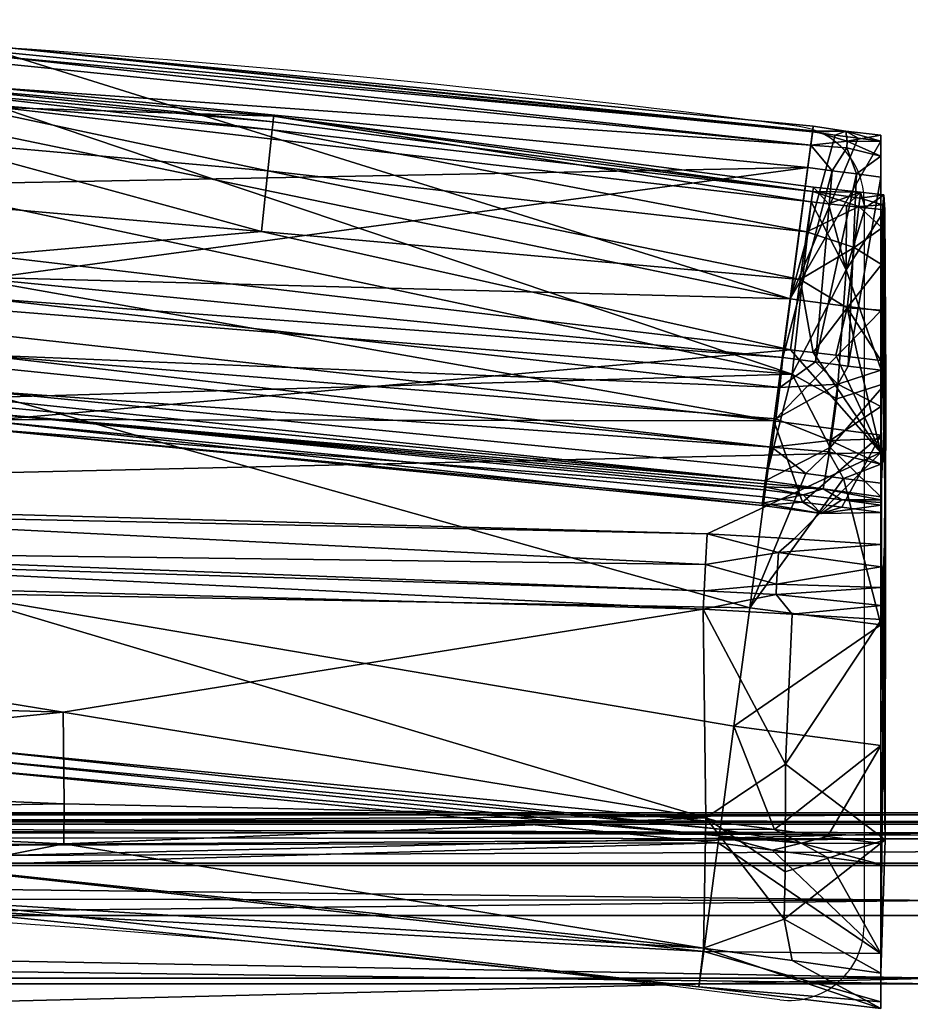
# Model space of a CAD drawing. Extents: x 0 to 66.9, y -29.1 to 0.
# Drawn here: x 17.3 to 22.6, y -9.5 to -3.6 of the extents above; entities that cross this region are included whole.
import ezdxf

# ---------------------------------------------------------------- set-up
doc = ezdxf.new("R2010")
doc.units = 0
doc.header["$LTSCALE"] = 2
doc.header["$MEASUREMENT"] = 0
for name, color, linetype in [('AFUCH-3-ARPT', 4, 'Continuous'), ('AFUCH-3-BKFB', 5, 'Continuous'), ('AFUCH-3-STFB', 5, 'Continuous'), ('AFUCH-P', 2, 'Continuous')]:
    doc.layers.add(name, color=color, linetype=linetype)

msp = doc.modelspace()

# ---------------------------------------------------------------- linework, layer by layer
at = {"layer": 'AFUCH-P'}
for p, q in [((22.3449, -4.6687), (22.3449, -8.8804)), ((22.3449, -8.8804), (22.3449, -9.0412))]:
    msp.add_line(p, q, dxfattribs=at)
at = {"layer": 'AFUCH-P', "linetype": 'Continuous', "lineweight": 0}
for p, q in [((22.4467, -6.3737), (22.4467, -8.5462)), ((19.9563, -8.3602), (19.9563, -8.3602)), ((22.4718, -8.3602), (22.7915, -8.3602)), ((20.4278, -8.4135), (20.4278, -8.4135)), ((22.4717, -8.4135), (23.1967, -8.4135))]:
    msp.add_line(p, q, dxfattribs=at)
at = {"layer": 'AFUCH-P'}
for centre, radius, start, end in [((11.7802, -82.4972), 78.9333, 82.760522, 86.56181), ((17.017, -41.2723), 37.3771, 82.41049, 82.76052), ((21.894, -4.6696), 0.4509, 0.11694, 82.41049), ((12.0926, -83.6544), 74.8044, 82.515611, 97.253194), ((21.8949, -9.0412), 0.45, 262.51561, 360)]:
    msp.add_arc(centre, radius, start, end, dxfattribs=at)

# ---------------------------------------------------------------- meshes
at = {"layer": 'AFUCH-3-ARPT'}
mesh = msp.add_polyface(dxfattribs=at)
corners = [(64.9986, -8.5385, 14.3922), (64.7821, -8.4135, 14.3897), (65.0321, -8.6635, 14.3948), (2.0946, -8.4135, 14.3897), (1.8446, -8.6635, 14.3948), (1.8781, -8.5385, 14.3922), (1.9696, -8.447, 14.3904), (64.9071, -8.447, 14.3904), (65.0321, -27.5971, 14.7789), (1.8446, -27.5971, 14.7789), (64.7821, -27.847, 14.7839), (2.0946, -27.847, 14.7839), (1.8781, -27.722, 14.7814), (1.9696, -27.8135, 14.7833), (64.9071, -27.8135, 14.7833), (64.9986, -27.722, 14.7814), (64.7821, -8.4287, 13.6398), (64.9071, -8.4622, 13.6405), (64.9986, -8.5537, 13.6424), (65.0321, -8.6787, 13.6449), (1.8446, -8.6787, 13.6449), (1.8446, -27.6123, 14.029), (65.0321, -27.6123, 14.029), (2.0946, -27.8622, 14.0341), (64.7821, -27.8622, 14.0341), (64.9986, -27.7373, 14.0316), (64.9071, -27.8287, 14.0334), (1.9696, -27.8287, 14.0334), (1.8781, -27.7373, 14.0316), (2.0946, -8.4287, 13.6398), (1.8781, -8.5537, 13.6424), (1.9696, -8.4622, 13.6405)]
mesh.append_faces([[corners[k] for k in face] for face in [(5, 3, 6, 6), (11, 12, 13, 13), (16, 7, 17, 17), (17, 0, 18, 18), (18, 2, 19, 19), (24, 25, 26, 26), (29, 30, 31, 31), (22, 2, 8, 8), (22, 15, 25, 25), (25, 14, 26, 26), (26, 10, 24, 24), (9, 28, 12, 12), (12, 27, 13, 13), (13, 23, 11, 11), (20, 9, 4, 4), (20, 5, 30, 30), (30, 6, 31, 31), (31, 3, 29, 29), (3, 16, 29, 29), (23, 10, 11, 11)]], dxfattribs={"vtx0": -1})
mesh.append_faces([[corners[k] for k in face] for face in [(0, 1, 2, 2), (4, 3, 5, 5), (2, 4, 8, 8), (10, 9, 11, 11), (20, 19, 21, 21), (23, 22, 24, 24), (16, 20, 29, 29)]], dxfattribs={"vtx0": -1, "vtx1": -1})
mesh.append_faces([[corners[k] for k in face] for face in [(2, 3, 4, 4), (8, 9, 10, 10), (16, 19, 20, 20), (21, 22, 23, 23)]], dxfattribs={"vtx0": -1, "vtx1": -1, "vtx3": -1})
mesh.append_faces([[corners[k] for k in face] for face in [(2, 1, 3, 3), (8, 4, 9, 9), (11, 9, 12, 12), (10, 15, 8, 8), (16, 18, 19, 19), (21, 19, 22, 22), (24, 22, 25, 25), (23, 28, 21, 21), (29, 20, 30, 30)]], dxfattribs={"vtx0": -1, "vtx3": -1})
mesh.append_faces([[corners[k] for k in face] for face in [(14, 15, 10, 10), (1, 7, 16, 16), (17, 18, 16, 16), (27, 28, 23, 23), (19, 2, 22, 22), (8, 15, 22, 22), (21, 28, 9, 9), (21, 9, 20, 20), (4, 5, 20, 20), (1, 16, 3, 3), (24, 10, 23, 23)]], dxfattribs={"vtx1": -1})
mesh.append_faces([[corners[k] for k in face] for face in [(0, 7, 1, 1), (17, 7, 0, 0), (18, 0, 2, 2), (25, 15, 14, 14), (26, 14, 10, 10), (12, 28, 27, 27), (13, 27, 23, 23), (30, 5, 6, 6), (31, 6, 3, 3)]], dxfattribs={"vtx3": -1})
at = {"layer": 'AFUCH-3-BKFB'}
mesh = msp.add_polyface(dxfattribs=at)
corners = [(17.1237, -3.8403, 31.9525), (12.1967, -3.8282, 32.1415), (17.1131, -3.989, 32.0833), (22.0251, -4.3351, 31.7939), (22.0055, -4.4699, 31.9088), (17.1264, -3.8003, 31.8913), (22.0364, -4.2481, 31.6389), (17.1293, -3.7428, 31.5779), (22.039, -4.2205, 31.4628), (22.0333, -4.2556, 31.2882), (17.127, -3.7733, 31.4633), (12.1967, -3.5786, 31.7557), (12.1967, -3.6565, 31.9789), (17.0754, -4.565, 32.4134), (17.0377, -5.1411, 32.7435), (21.8553, -5.6147, 32.5696), (12.1967, -4.9828, 32.8014), (16.8877, -4.2254, 30.2325), (12.1967, -3.6121, 31.5216), (21.8989, -5.2623, 28.3639), (16.9088, -5.1295, 27.2661), (21.8001, -5.9979, 25.3586), (16.925, -5.4584, 25.85), (17.0107, -5.5998, 32.7623), (21.8365, -5.7955, 32.6308), (17.0319, -5.2585, 32.7919), (17.071, -4.9996, 12.2562), (14.65, -4.5644, 12.3029), (16.6836, -4.6765, 12.3022), (18.7126, -4.8558, 12.3011), (16.71, -4.3087, 12.5115), (18.751, -4.4896, 12.5095), (16.7278, -4.0603, 12.8549), (18.7772, -4.2417, 12.8517), (16.7313, -4.0124, 12.9907), (18.7822, -4.1937, 12.9871), (16.7337, -3.9807, 13.3476), (18.7859, -4.161, 13.343), (17.1418, -4.1073, 13.6918), (22.0268, -4.6773, 13.6771), (14.6769, -3.868, 13.3509), (22.0392, -4.5886, 13.351), (22.0352, -4.6145, 13.0067), (22.0001, -4.8574, 12.5636), (21.9592, -5.1441, 12.3527), (21.9009, -5.5694, 12.2534), (14.6756, -3.899, 12.9933), (21.9109, -5.7154, 16.5313), (15.5036, -4.3526, 14.4583), (15.4635, -5.1963, 16.9431), (16.978, -5.8585, 19.502), (12.1995, -6.4229, 12.2491)]
mesh.append_faces([[corners[k] for k in face] for face in [(0, 1, 2, 2), (0, 2, 3, 3), (3, 2, 4, 4), (0, 3, 5, 5), (5, 6, 7, 7), (7, 6, 8, 8), (9, 10, 7, 7), (7, 11, 5, 5), (5, 12, 0, 0), (17, 18, 10, 10), (17, 10, 19, 19), (19, 10, 9, 9), (17, 19, 20, 20), (20, 19, 21, 21), (20, 21, 22, 22), (25, 24, 15, 15), (25, 15, 14, 14), (37, 36, 38, 38), (37, 38, 39, 39), (40, 38, 36, 36), (39, 41, 37, 37), (37, 41, 42, 42), (37, 42, 35, 35), (35, 42, 33, 33), (42, 43, 33, 33), (33, 43, 31, 31), (43, 44, 31, 31), (31, 44, 29, 29), (29, 45, 26, 26), (39, 38, 47, 47), (47, 38, 48, 48), (47, 48, 49, 49), (49, 50, 47, 47)]])
mesh.append_faces([[corners[k] for k in face] for face in [(4, 14, 15, 15), (26, 28, 29, 29), (29, 30, 31, 31), (31, 32, 33, 33), (33, 34, 35, 35), (35, 36, 37, 37), (44, 45, 29, 29), (34, 40, 36, 36), (32, 46, 34, 34)]], dxfattribs={"vtx0": -1})
mesh.append_faces([[corners[k] for k in face] for face in [(2, 16, 13, 13), (45, 51, 26, 26)]], dxfattribs={"vtx0": -1, "vtx1": -1})
mesh.append_faces([[corners[k] for k in face] for face in [(4, 13, 14, 14)]], dxfattribs={"vtx0": -1, "vtx3": -1})
mesh.append_faces([[corners[k] for k in face] for face in [(5, 3, 6, 6), (7, 8, 9, 9), (2, 13, 4, 4)]], dxfattribs={"vtx1": -1})
mesh.append_faces([[corners[k] for k in face] for face in [(16, 14, 13, 13), (23, 24, 25, 25), (26, 27, 28, 28), (29, 28, 30, 30), (31, 30, 32, 32), (33, 32, 34, 34), (35, 34, 36, 36)]], dxfattribs={"vtx3": -1})
mesh = msp.add_polyface(dxfattribs=at)
corners = [(22.0055, -4.4699, 31.9088), (22.1526, -4.4892, 31.9015), (22.0251, -4.3351, 31.7939), (22.2407, -4.3505, 31.7672), (22.2429, -4.3103, 31.7061), (22.4467, -4.4007, 31.7844), (22.4467, -4.313, 31.6466), (22.2997, -4.5086, 31.8941), (22.4467, -4.5279, 31.8866), (22.4467, -4.2742, 31.4699), (22.2349, -4.2513, 31.3932), (22.0364, -4.2481, 31.6389), (22.039, -4.2205, 31.4628), (22.0333, -4.2556, 31.2882), (22.1711, -4.2738, 31.2814), (22.3089, -4.2919, 31.2744), (22.4467, -4.31, 31.2674), (22.2496, -5.6665, 32.5499), (22.0524, -5.6406, 32.5598), (21.8553, -5.6147, 32.5696), (22.4467, -5.3343, 28.3358), (21.8989, -5.2623, 28.3639), (22.0268, -4.6773, 13.6771), (22.1308, -4.6893, 13.6766), (22.0392, -4.5886, 13.351), (22.3235, -4.6192, 13.3297), (22.0352, -4.6145, 13.0067), (22.3192, -4.6552, 12.9765), (22.3136, -4.7039, 12.8423), (22.4584, -4.6952, 12.9043), (22.454, -4.8335, 12.6527), (22.239, -4.7006, 13.6746), (22.3517, -4.7123, 13.6724), (22.4646, -4.6341, 13.3037), (22.4694, -4.7253, 13.6703), (22.2854, -4.952, 12.504), (22.4501, -5.0554, 12.4376), (22.2441, -5.316, 12.2982), (21.9592, -5.1441, 12.3527), (22.0001, -4.8574, 12.5636), (21.9109, -5.7154, 16.5313), (22.2371, -5.0869, 14.5611), (22.4733, -6.5857, 14.5655)]
mesh.append_faces([[corners[k] for k in face] for face in [(0, 1, 2, 2), (2, 1, 3, 3), (2, 3, 4, 4), (4, 3, 5, 5), (4, 5, 6, 6), (1, 7, 3, 3), (3, 7, 5, 5), (7, 8, 5, 5), (6, 9, 4, 4), (4, 9, 10, 10), (4, 10, 11, 11), (11, 10, 12, 12), (16, 10, 9, 9), (22, 23, 24, 24), (24, 23, 25, 25), (24, 25, 26, 26), (26, 25, 27, 27), (28, 29, 30, 30), (25, 32, 33, 33), (33, 32, 34, 34), (25, 33, 27, 27), (27, 33, 29, 29), (28, 30, 35, 35), (35, 30, 36, 36), (35, 36, 37, 37), (37, 38, 35, 35), (35, 38, 39, 39), (35, 39, 28, 28), (28, 39, 26, 26), (40, 41, 22, 22)]])
mesh.append_faces([[corners[k] for k in face] for face in [(15, 10, 16, 16), (11, 2, 4, 4), (19, 1, 0, 0), (28, 27, 29, 29), (25, 31, 32, 32), (32, 41, 34, 34)]], dxfattribs={"vtx0": -1})
mesh.append_faces([[corners[k] for k in face] for face in [(14, 10, 15, 15), (16, 8, 20, 20), (23, 41, 31, 31), (31, 41, 32, 32)]], dxfattribs={"vtx0": -1, "vtx1": -1})
mesh.append_faces([[corners[k] for k in face] for face in [(17, 8, 7, 7), (18, 7, 1, 1), (16, 6, 5, 5), (16, 5, 8, 8), (21, 14, 15, 15), (21, 15, 16, 16), (42, 30, 29, 29), (42, 29, 33, 33)]], dxfattribs={"vtx0": -1, "vtx3": -1})
mesh.append_faces([[corners[k] for k in face] for face in [(13, 10, 14, 14), (9, 6, 16, 16), (13, 14, 21, 21), (26, 27, 28, 28), (23, 31, 25, 25), (22, 41, 23, 23)]], dxfattribs={"vtx1": -1})
mesh.append_faces([[corners[k] for k in face] for face in [(12, 10, 13, 13), (16, 20, 21, 21)]], dxfattribs={"vtx3": -1})
mesh = msp.add_polyface(dxfattribs=at)
corners = [(21.767, -6.2844, 32.3949), (21.9936, -6.3142, 32.3837), (21.7886, -6.1567, 32.5364), (22.1297, -6.183, 32.5326), (22.1405, -6.1157, 32.5713), (22.4467, -5.6924, 32.5397), (22.4467, -4.5279, 31.8866), (22.2496, -5.6665, 32.5499), (22.2997, -4.5086, 31.8941), (22.0524, -5.6406, 32.5598), (22.1526, -4.4892, 31.9015), (21.8553, -5.6147, 32.5696), (22.4467, -5.3343, 28.3358), (22.4467, -5.9112, 32.6032), (22.4467, -6.1063, 32.5758), (22.4467, -6.3737, 32.3604), (22.4467, -6.2591, 32.4907), (22.4467, -7.2278, 30.8216), (22.4467, -6.0828, 25.3247), (21.8989, -5.2623, 28.3639), (21.8001, -5.9979, 25.3586), (21.9741, -6.4872, 22.2854), (21.7377, -6.4562, 22.2977), (22.2202, -6.3439, 32.3722), (22.1866, -5.7768, 32.6008), (21.8131, -5.9855, 32.6193), (21.8365, -5.7955, 32.6308), (22.0978, -6.4071, 19.4993), (22.4467, -6.456, 19.499), (22.1414, -6.157, 18.2446), (22.477, -5.7692, 16.5303), (22.1807, -5.8635, 16.9987), (22.2371, -5.0869, 14.5611), (21.9109, -5.7154, 16.5313), (22.2441, -5.316, 12.2982), (22.4501, -5.0554, 12.4376), (22.4476, -5.3296, 12.3015), (22.4467, -5.6337, 12.253), (22.3104, -5.6166, 12.2531), (22.1739, -5.6009, 12.2532), (22.0373, -5.5855, 12.2533), (21.9009, -5.5694, 12.2534), (21.9592, -5.1441, 12.3527), (22.4694, -4.7253, 13.6703), (21.7488, -6.3582, 19.4995), (22.4467, -6.1885, 12.2503), (22.447, -6.8775, 12.2653), (22.4733, -6.5857, 14.5655), (22.454, -4.8335, 12.6527), (22.4646, -4.6341, 13.3037)]
mesh.append_faces([[corners[k] for k in face] for face in [(0, 1, 2, 2), (2, 1, 3, 3), (2, 3, 4, 4), (4, 3, 16, 16), (4, 16, 14, 14), (1, 23, 3, 3), (3, 23, 16, 16), (14, 13, 4, 4), (4, 13, 24, 24), (4, 24, 25, 25), (25, 24, 26, 26), (26, 24, 9, 9), (26, 9, 11, 11), (13, 5, 24, 24), (25, 2, 4, 4), (29, 28, 30, 30), (29, 30, 31, 31), (31, 30, 32, 32), (31, 32, 33, 33), (34, 35, 36, 36), (40, 42, 34, 34), (43, 32, 30, 30), (31, 33, 29, 29), (29, 33, 44, 44)]])
mesh.append_faces([[corners[k] for k in face] for face in [(20, 12, 18, 18), (24, 7, 9, 9), (34, 39, 40, 40), (41, 42, 40, 40), (45, 38, 37, 37)]], dxfattribs={"vtx0": -1})
mesh.append_faces([[corners[k] for k in face] for face in [(7, 8, 9, 9), (9, 10, 11, 11), (12, 17, 18, 18), (40, 45, 41, 41), (35, 47, 36, 36)]], dxfattribs={"vtx0": -1, "vtx1": -1})
mesh.append_faces([[corners[k] for k in face] for face in [(12, 14, 15, 15)]], dxfattribs={"vtx0": -1, "vtx1": -1, "vtx3": -1})
mesh.append_faces([[corners[k] for k in face] for face in [(12, 6, 5, 5), (12, 5, 13, 13), (34, 38, 39, 39), (45, 39, 38, 38), (46, 45, 37, 37), (46, 37, 36, 36)]], dxfattribs={"vtx0": -1, "vtx3": -1})
mesh.append_faces([[corners[k] for k in face] for face in [(5, 6, 7, 7), (19, 12, 20, 20)]], dxfattribs={"vtx1": -1})
mesh.append_faces([[corners[k] for k in face] for face in [(13, 14, 12, 12), (20, 18, 21, 21), (37, 38, 34, 34), (40, 39, 45, 45), (35, 48, 47, 47)]], dxfattribs={"vtx1": -1, "vtx3": -1})
mesh.append_faces([[corners[k] for k in face] for face in [(14, 16, 15, 15), (21, 22, 20, 20), (24, 5, 7, 7), (27, 28, 29, 29), (34, 36, 37, 37), (49, 43, 47, 47), (47, 43, 30, 30)]], dxfattribs={"vtx3": -1})
mesh = msp.add_polyface(dxfattribs=at)
corners = [(22.4467, -5.3343, 28.3358), (22.4467, -6.3737, 32.3604), (22.4467, -7.2278, 30.8216), (22.4467, -6.0828, 25.3247), (22.4467, -8.671, 27.1925), (22.4467, -6.5493, 22.2598), (22.4467, -7.8914, 19.4919), (22.4467, -6.473, 19.606), (22.4467, -6.4893, 19.713), (22.4467, -6.5048, 19.8202), (22.4467, -6.456, 19.499), (22.0978, -6.4071, 19.4993), (22.2118, -6.474, 19.8332), (21.7488, -6.3582, 19.4995), (21.7464, -6.3771, 19.619), (21.7441, -6.3951, 19.7386), (21.9769, -6.4431, 19.8459), (21.7419, -6.4122, 19.8584), (22.2104, -6.5183, 22.2727), (22.0855, -6.5548, 21.0647), (21.7319, -6.4925, 20.6694), (21.7305, -6.5072, 21.4843), (21.7377, -6.4562, 22.2977), (21.9741, -6.4872, 22.2854), (22.2202, -6.3439, 32.3722), (22.4467, -6.2591, 32.4907), (21.6555, -7.1238, 30.8622), (21.9936, -6.3142, 32.3837), (21.767, -6.2844, 32.3949), (22.1414, -6.157, 18.2446), (21.9106, -7.1618, 12.5298), (21.3755, -7.1324, 12.5342), (21.8143, -7.0441, 12.3798), (21.3815, -7.0217, 12.3824), (21.8181, -6.9819, 12.331), (21.3901, -6.8629, 12.2822), (21.8301, -6.7902, 12.255), (21.4001, -6.6785, 12.2478), (21.9235, -6.7092, 12.2477), (22.4467, -6.7434, 12.2475), (22.447, -6.8775, 12.2653), (22.4478, -7.0021, 12.3179), (22.4491, -7.1104, 12.4043), (22.4467, -6.1885, 12.2503), (22.4476, -5.3296, 12.3015), (22.4733, -6.5857, 14.5655), (22.4508, -7.1938, 12.5228), (22.477, -5.7692, 16.5303), (22.4704, -7.335, 17.0014), (22.4602, -7.6287, 18.2426)]
mesh.append_faces([[corners[k] for k in face] for face in [(19, 5, 9, 9), (19, 16, 20, 20), (19, 20, 21, 21), (16, 17, 20, 20), (22, 23, 21, 21), (21, 23, 19, 19), (24, 1, 25, 25), (30, 31, 32, 32), (32, 31, 33, 33), (34, 33, 35, 35), (34, 35, 36, 36), (36, 35, 37, 37), (36, 39, 40, 40), (36, 40, 34, 34), (34, 40, 41, 41), (32, 41, 42, 42)]])
mesh.append_faces([[corners[k] for k in face] for face in [(8, 12, 9, 9), (16, 15, 17, 17), (18, 3, 5, 5), (26, 27, 28, 28), (40, 42, 41, 41)]], dxfattribs={"vtx0": -1})
mesh.append_faces([[corners[k] for k in face] for face in [(3, 4, 5, 5), (7, 12, 8, 8), (23, 3, 18, 18), (2, 24, 26, 26), (6, 49, 10, 10), (10, 49, 47, 47)]], dxfattribs={"vtx0": -1, "vtx1": -1})
mesh.append_faces([[corners[k] for k in face] for face in [(7, 11, 12, 12), (11, 15, 16, 16), (44, 45, 46, 46), (44, 46, 40, 40), (45, 47, 48, 48), (48, 47, 49, 49)]], dxfattribs={"vtx0": -1, "vtx1": -1, "vtx3": -1})
mesh.append_faces([[corners[k] for k in face] for face in [(0, 1, 2, 2), (6, 7, 8, 8), (6, 8, 9, 9), (11, 14, 15, 15), (43, 38, 37, 37), (40, 46, 42, 42)]], dxfattribs={"vtx0": -1, "vtx3": -1})
mesh.append_faces([[corners[k] for k in face] for face in [(10, 11, 7, 7), (13, 14, 11, 11), (23, 18, 19, 19), (1, 24, 2, 2), (39, 38, 43, 43), (39, 43, 40, 40)]], dxfattribs={"vtx1": -1})
mesh.append_faces([[corners[k] for k in face] for face in [(16, 12, 11, 11), (24, 27, 26, 26)]], dxfattribs={"vtx1": -1, "vtx3": -1})
mesh.append_faces([[corners[k] for k in face] for face in [(18, 5, 19, 19), (19, 9, 12, 12), (12, 16, 19, 19), (29, 13, 11, 11), (32, 33, 34, 34), (36, 37, 38, 38), (38, 39, 36, 36), (34, 41, 32, 32)]], dxfattribs={"vtx3": -1})
mesh = msp.add_polyface(dxfattribs=at)
corners = [(14.4435, -8.7802, 20.9611), (16.7914, -8.6915, 19.4879), (16.7433, -8.8915, 20.9154), (21.3778, -9.176, 19.4855), (21.3488, -9.4097, 22.0958), (16.6878, -8.9378, 23.0604), (21.3786, -9.1963, 24.7078), (16.6521, -8.6827, 25.1911), (21.4664, -8.5422, 27.2443), (16.6457, -8.5577, 25.7799), (16.8429, -8.0878, 27.4228), (14.3554, -8.8273, 23.1052), (14.277, -8.5725, 25.2351), (16.978, -5.8585, 19.502), (16.9792, -5.8987, 19.742), (21.7488, -6.3582, 19.4995), (16.9811, -5.9443, 20.0438), (21.7464, -6.3771, 19.619), (21.7441, -6.3951, 19.7386), (21.7419, -6.4122, 19.8584), (21.472, -8.4997, 27.3678), (16.8471, -8.0242, 27.608), (21.4775, -8.4588, 27.4918), (16.8511, -7.9643, 27.7945), (21.4827, -8.4195, 27.6163), (21.7377, -6.4562, 22.2977), (21.7305, -6.5072, 21.4843), (16.979, -5.9884, 22.4808), (17.0095, -6.043, 21.2668), (21.7319, -6.4925, 20.6694), (21.767, -6.2844, 32.3949), (16.9935, -5.8151, 32.5689), (21.6555, -7.1238, 30.8622), (16.8523, -7.0372, 30.2354), (21.5605, -7.8371, 29.2658), (16.925, -5.4584, 25.85), (21.8001, -5.9979, 25.3586), (17.0057, -5.6678, 32.7235), (21.7886, -6.1567, 32.5364), (17.0107, -5.5998, 32.7623), (21.8131, -5.9855, 32.6193), (21.8365, -5.7955, 32.6308), (21.9109, -5.7154, 16.5313), (21.4001, -6.6785, 12.2478), (21.3901, -6.8629, 12.2822), (15.0905, -6.546, 12.2586), (15.0865, -6.7831, 12.3773), (21.3815, -7.0217, 12.3824), (15.0857, -6.8264, 12.4213), (21.3755, -7.1324, 12.5342), (21.9009, -5.5694, 12.2534), (22.4467, -6.1885, 12.2503), (12.1995, -6.4229, 12.2491), (13.6453, -8.145, 17.0212), (17.518, -7.7544, 14.741), (17.5222, -8.3062, 17.0198), (13.6422, -8.3659, 18.251), (17.5205, -8.5477, 18.2496), (21.3916, -8.3896, 15.939), (12.2003, -6.889, 12.562)]
mesh.append_faces([[corners[k] for k in face] for face in [(0, 1, 2, 2), (2, 1, 3, 3), (2, 3, 4, 4), (2, 4, 5, 5), (5, 4, 6, 6), (5, 6, 7, 7), (7, 6, 8, 8), (7, 8, 9, 9), (9, 8, 10, 10), (13, 14, 15, 15), (25, 26, 27, 27), (27, 26, 28, 28), (26, 29, 28, 28), (28, 29, 19, 19), (28, 19, 16, 16), (30, 31, 32, 32), (32, 31, 33, 33), (32, 33, 34, 34), (34, 33, 24, 24), (24, 33, 23, 23), (37, 31, 38, 38), (38, 31, 30, 30), (37, 38, 39, 39), (39, 38, 40, 40), (39, 40, 41, 41), (42, 13, 15, 15), (43, 44, 45, 45), (45, 44, 46, 46), (44, 47, 46, 46), (46, 47, 48, 48), (47, 49, 48, 48), (53, 54, 55, 55), (56, 55, 57, 57), (56, 57, 1, 1), (1, 57, 3, 3), (3, 57, 58, 58), (58, 57, 55, 55), (58, 55, 54, 54), (54, 49, 58, 58)]])
mesh.append_faces([[corners[k] for k in face] for face in [(12, 5, 7, 7), (18, 16, 19, 19), (10, 20, 21, 21)]], dxfattribs={"vtx0": -1})
mesh.append_faces([[corners[k] for k in face] for face in [(15, 16, 17, 17), (17, 16, 18, 18), (21, 22, 23, 23)]], dxfattribs={"vtx0": -1, "vtx1": -1})
mesh.append_faces([[corners[k] for k in face] for face in [(50, 51, 52, 52)]], dxfattribs={"vtx0": -1, "vtx1": -1, "vtx3": -1})
mesh.append_faces([[corners[k] for k in face] for face in [(51, 43, 52, 52)]], dxfattribs={"vtx0": -1, "vtx3": -1})
mesh.append_faces([[corners[k] for k in face] for face in [(5, 11, 2, 2), (8, 20, 10, 10), (20, 22, 21, 21), (35, 36, 27, 27)]], dxfattribs={"vtx1": -1})
mesh.append_faces([[corners[k] for k in face] for face in [(15, 14, 16, 16), (22, 24, 23, 23), (36, 25, 27, 27), (59, 49, 54, 54)]], dxfattribs={"vtx3": -1})
mesh = msp.add_polyface(dxfattribs=at)
corners = [(12.1967, -5.6583, 32.6269), (7.4, -5.8151, 32.5689), (12.1967, -6.505, 31.096), (7.4302, -7.0444, 30.2327), (12.1967, -7.2246, 29.5014), (12.1967, -7.8517, 27.7295), (7.5463, -8.0242, 27.608), (12.1967, -7.893, 27.6056), (7.7195, -8.887, 20.9173), (12.1967, -8.5298, 19.4887), (12.1967, -8.8095, 22.1743), (7.5589, -8.9474, 23.0565), (12.1967, -8.6094, 24.8671), (7.379, -8.7066, 25.1815), (12.1967, -7.9358, 27.4823), (14.4435, -8.7802, 20.9611), (16.7914, -8.6915, 19.4879), (16.6457, -8.5577, 25.7799), (16.8429, -8.0878, 27.4228), (14.2569, -8.4475, 25.8237), (14.277, -8.5725, 25.2351), (14.3554, -8.8273, 23.1052), (16.6878, -8.9378, 23.0604), (16.7433, -8.8915, 20.9154), (16.6521, -8.6827, 25.1911), (16.9792, -5.8987, 19.742), (12.1967, -5.7878, 20.1057), (16.9811, -5.9443, 20.0438), (7.5506, -8.0878, 27.4228), (16.8471, -8.0242, 27.608), (16.8511, -7.9643, 27.7945), (12.1967, -7.8121, 27.8539), (16.979, -5.9884, 22.4808), (17.0095, -6.043, 21.2668), (12.1967, -5.832, 22.5419), (12.1967, -5.8835, 21.7295), (12.1967, -5.8688, 20.9157), (7.4145, -5.9884, 22.4808), (16.8523, -7.0372, 30.2354), (16.9935, -5.8151, 32.5689), (21.4001, -6.6785, 12.2478), (15.0905, -6.546, 12.2586), (12.1995, -6.4229, 12.2491), (12.1997, -6.5227, 12.2587), (15.0865, -6.7831, 12.3773), (12.2001, -6.7599, 12.3776), (15.0857, -6.8264, 12.4213), (12.2001, -6.8031, 12.4217), (12.2003, -6.889, 12.562), (21.3755, -7.1324, 12.5342), (10.3713, -7.648, 14.7381), (13.6444, -7.6374, 14.7414), (17.518, -7.7544, 14.741), (13.6453, -8.145, 17.0212), (17.5222, -8.3062, 17.0198), (13.6422, -8.3659, 18.251), (10.3614, -8.3735, 18.251), (10.3671, -8.152, 17.0203)]
mesh.append_faces([[corners[k] for k in face] for face in [(0, 1, 2, 2), (2, 3, 4, 4), (8, 9, 10, 10), (11, 10, 12, 12), (13, 12, 14, 14), (10, 9, 15, 15), (15, 9, 16, 16), (17, 18, 14, 14), (19, 12, 20, 20), (20, 12, 21, 21), (12, 10, 21, 21), (21, 10, 15, 15), (32, 33, 34, 34), (34, 33, 35, 35), (35, 33, 27, 27), (35, 27, 36, 36), (37, 35, 36, 36), (4, 3, 31, 31), (30, 38, 4, 4), (30, 4, 31, 31), (0, 2, 39, 39), (39, 2, 38, 38), (2, 4, 38, 38), (40, 41, 42, 42), (47, 46, 48, 48), (46, 49, 48, 48), (50, 48, 51, 51), (51, 52, 53, 53), (53, 54, 55, 55), (16, 9, 55, 55), (55, 9, 56, 56)]])
mesh.append_faces([[corners[k] for k in face] for face in [(19, 14, 12, 12), (25, 26, 27, 27), (7, 28, 14, 14), (5, 30, 31, 31), (43, 44, 45, 45), (53, 56, 57, 57), (51, 57, 50, 50)]], dxfattribs={"vtx0": -1})
mesh.append_faces([[corners[k] for k in face] for face in [(5, 6, 7, 7), (7, 29, 5, 5)]], dxfattribs={"vtx0": -1, "vtx1": -1})
mesh.append_faces([[corners[k] for k in face] for face in [(5, 29, 30, 30)]], dxfattribs={"vtx0": -1, "vtx3": -1})
mesh.append_faces([[corners[k] for k in face] for face in [(17, 14, 19, 19), (24, 17, 20, 20), (41, 44, 43, 43), (45, 44, 47, 47), (51, 48, 52, 52), (55, 56, 53, 53), (53, 57, 51, 51)]], dxfattribs={"vtx1": -1})
mesh.append_faces([[corners[k] for k in face] for face in [(18, 29, 7, 7)]], dxfattribs={"vtx1": -1, "vtx3": -1})
mesh.append_faces([[corners[k] for k in face] for face in [(20, 21, 22, 22), (21, 15, 23, 23), (17, 19, 20, 20), (7, 14, 18, 18), (42, 41, 43, 43), (44, 46, 47, 47)]], dxfattribs={"vtx3": -1})
mesh = msp.add_polyface(dxfattribs=at)
corners = [(22.4467, -6.0828, 25.3247), (22.4467, -7.2278, 30.8216), (22.4467, -7.9536, 29.2198), (22.4467, -8.5462, 27.5655), (21.3488, -9.4097, 22.0958), (21.3778, -9.176, 19.4855), (22.4467, -9.5393, 21.4272), (21.9123, -9.2513, 19.4851), (22.4467, -9.3268, 19.4847), (22.4467, -9.4992, 23.3809), (21.3786, -9.1963, 24.7078), (22.4467, -9.2079, 25.3133), (21.4664, -8.5422, 27.2443), (21.7932, -8.5851, 27.2276), (22.12, -8.6281, 27.2103), (22.4467, -8.671, 27.1925), (22.4467, -6.5493, 22.2598), (22.4467, -7.8914, 19.4919), (22.4467, -6.456, 19.499), (22.4467, -6.473, 19.606), (22.4467, -6.5048, 19.8202), (21.9654, -8.5435, 27.4044), (22.1254, -8.504, 27.583), (21.8041, -8.4618, 27.5999), (21.4775, -8.4588, 27.4918), (21.472, -8.4997, 27.3678), (21.4827, -8.4195, 27.6163), (21.6555, -7.1238, 30.8622), (21.5605, -7.8371, 29.2658), (21.8143, -7.0441, 12.3798), (22.4491, -7.1104, 12.4043), (21.9106, -7.1618, 12.5298), (22.4508, -7.1938, 12.5228), (21.3916, -8.3896, 15.939), (21.3755, -7.1324, 12.5342), (21.8716, -8.0678, 14.7216), (22.4712, -8.5231, 15.9215), (21.87, -8.7166, 17.0085), (21.8635, -9.0009, 18.2431), (22.4704, -7.335, 17.0014), (22.4602, -7.6287, 18.2426), (22.4733, -6.5857, 14.5655)]
mesh.append_faces([[corners[k] for k in face] for face in [(4, 5, 6, 6), (6, 9, 4, 4), (4, 9, 10, 10), (10, 9, 11, 11), (10, 11, 12, 12), (21, 15, 3, 3), (21, 24, 25, 25), (29, 30, 31, 31), (31, 30, 32, 32), (33, 34, 35, 35), (32, 36, 35, 35), (35, 36, 37, 37), (35, 37, 33, 33), (33, 37, 38, 38), (33, 38, 5, 5), (8, 38, 36, 36), (36, 38, 37, 37)]])
mesh.append_faces([[corners[k] for k in face] for face in [(6, 7, 8, 8), (14, 11, 15, 15), (17, 6, 8, 8), (2, 22, 3, 3), (35, 31, 32, 32), (7, 38, 8, 8)]], dxfattribs={"vtx0": -1})
mesh.append_faces([[corners[k] for k in face] for face in [(13, 11, 14, 14), (21, 23, 24, 24), (25, 13, 21, 21), (28, 23, 2, 2), (36, 40, 8, 8), (8, 40, 17, 17)]], dxfattribs={"vtx0": -1, "vtx1": -1})
mesh.append_faces([[corners[k] for k in face] for face in [(16, 9, 17, 17), (39, 40, 36, 36)]], dxfattribs={"vtx0": -1, "vtx1": -1, "vtx3": -1})
mesh.append_faces([[corners[k] for k in face] for face in [(0, 1, 2, 2), (0, 2, 3, 3), (16, 15, 11, 11), (16, 11, 9, 9), (17, 9, 6, 6), (39, 36, 41, 41)]], dxfattribs={"vtx0": -1, "vtx3": -1})
mesh.append_faces([[corners[k] for k in face] for face in [(12, 11, 13, 13), (18, 19, 17, 17), (12, 13, 25, 25), (26, 23, 28, 28), (5, 38, 7, 7)]], dxfattribs={"vtx1": -1})
mesh.append_faces([[corners[k] for k in face] for face in [(3, 15, 0, 0), (20, 16, 17, 17), (22, 23, 21, 21), (13, 14, 21, 21), (23, 22, 2, 2)]], dxfattribs={"vtx1": -1, "vtx3": -1})
mesh.append_faces([[corners[k] for k in face] for face in [(6, 5, 7, 7), (14, 15, 21, 21), (21, 3, 22, 22), (23, 26, 24, 24), (1, 27, 28, 28), (28, 2, 1, 1), (35, 34, 31, 31), (41, 36, 32, 32)]], dxfattribs={"vtx3": -1})
at = {"layer": 'AFUCH-3-STFB'}
mesh = msp.add_polyface(dxfattribs=at)
corners = [(2.1875, -8.9802, 15.3803), (1.9375, -9.0391, 15.3482), (2.1875, -9.3568, 15.8717), (1.9375, -9.7365, 16.0781), (2.1875, -9.8657, 16.2244), (2.1875, -10.4581, 16.4045), (1.9375, -10.4674, 16.3382), (2.1875, -16.316, 17.117), (1.9375, -17.9774, 17.2114), (2.1875, -22.1966, 17.6092), (1.8706, -8.4949, 12.9288), (1.9375, -8.4274, 13.9679), (2.1875, -8.3721, 13.3886), (2.1875, -8.3604, 13.9665), (2.1875, -26.5193, 12.4373), (2.1875, -27.71, 12.4614), (2.0146, -26.4365, 12.4664), (1.9375, -27.7087, 12.5284), (1.9375, -29.0416, 16.7436), (1.9375, -28.9788, 16.3438), (2.1875, -29.1079, 16.7338), (2.1875, -28.872, 15.4069), (2.1875, -28.5606, 14.0957), (1.9375, -28.111, 12.8255), (2.1875, -28.1746, 12.8045), (1.9375, -29.0515, 16.8995), (2.1875, -29.0772, 17.1656), (1.9375, -28.9171, 17.3634), (2.1875, -28.867, 17.5439), (1.9375, -28.5687, 17.6979), (2.1875, -28.5165, 17.798), (1.9375, -28.0998, 17.8134), (2.1875, -28.0915, 17.8802), (2.1875, -8.4819, 14.4649), (1.9375, -8.5408, 14.4329), (2.1875, -8.4127, 14.3067), (2.1875, -8.3718, 14.1389), (2.1875, -28.0726, 12.6281), (2.0352, -28.1347, 12.7672), (1.9264, -27.9531, 12.6183), (2.1613, -27.9223, 12.5143), (2.1875, -27.9087, 12.507), (22.7915, -28.0915, 17.8802), (22.7915, -28.5165, 17.798), (22.7915, -28.867, 17.5439), (22.7915, -29.0772, 17.1656), (22.7915, -28.872, 15.4069), (22.7915, -28.5606, 14.0957), (22.7915, -28.1746, 12.8045), (22.7915, -26.4565, 12.4528), (22.7915, -26.4098, 12.4976), (1.8568, -26.3918, 12.5597), (22.7915, -26.3918, 12.5597), (1.8337, -26.3914, 12.5814), (1.812, -26.3909, 12.6045), (22.7915, -26.3904, 12.629), (1.7919, -26.3904, 12.629), (22.7915, -26.3724, 12.6911), (1.762, -26.3819, 12.672), (1.7393, -26.3561, 12.7125), (22.7915, -26.3258, 12.7359), (1.7258, -26.3145, 12.7414), (22.7915, -26.2629, 12.7514), (1.7213, -26.2629, 12.7514), (22.7915, -8.8896, 12.5329), (1.6884, -8.86, 12.5499), (1.7503, -8.6431, 12.7243), (22.7915, -8.5162, 12.8915), (22.7915, -8.3721, 13.3886), (1.7083, -9.1185, 12.4416), (22.7915, -9.3922, 12.4091), (1.7213, -9.3922, 12.4091)]
mesh.append_faces([[corners[k] for k in face] for face in [(0, 1, 2, 2), (2, 1, 3, 3), (2, 3, 4, 4), (5, 6, 7, 7), (7, 8, 9, 9), (10, 11, 12, 12), (12, 11, 13, 13), (14, 15, 16, 16), (16, 15, 17, 17), (18, 19, 20, 20), (20, 19, 21, 21), (21, 19, 22, 22), (22, 23, 24, 24), (25, 20, 26, 26), (27, 26, 28, 28), (29, 28, 30, 30), (31, 30, 32, 32), (9, 31, 32, 32), (4, 6, 5, 5), (33, 35, 34, 34), (11, 36, 13, 13), (37, 24, 38, 38), (38, 24, 23, 23), (39, 17, 40, 40), (39, 40, 37, 37), (37, 40, 41, 41), (41, 40, 15, 15), (15, 40, 17, 17), (39, 37, 38, 38), (49, 14, 16, 16), (50, 16, 51, 51), (57, 58, 59, 59), (60, 59, 61, 61), (62, 61, 63, 63), (64, 65, 66, 66), (67, 66, 10, 10), (68, 10, 12, 12), (69, 70, 71, 71)]])
mesh.append_faces([[corners[k] for k in face] for face in [(0, 34, 1, 1), (34, 36, 11, 11), (43, 32, 30, 30), (46, 20, 21, 21), (47, 21, 22, 22), (48, 22, 24, 24), (55, 54, 56, 56)]], dxfattribs={"vtx0": -1})
mesh.append_faces([[corners[k] for k in face] for face in [(52, 53, 54, 54)]], dxfattribs={"vtx0": -1, "vtx3": -1})
mesh.append_faces([[corners[k] for k in face] for face in [(33, 34, 0, 0), (32, 42, 9, 9)]], dxfattribs={"vtx1": -1})
mesh.append_faces([[corners[k] for k in face] for face in [(34, 35, 36, 36), (43, 30, 28, 28), (44, 28, 26, 26), (45, 26, 20, 20)]], dxfattribs={"vtx3": -1})
mesh = msp.add_polyface(dxfattribs=at)
corners = [(2.1875, -8.3721, 13.3886), (2.1875, -8.3604, 13.9665), (22.7915, -8.3721, 13.3886), (22.7915, -8.3604, 13.9665), (22.7915, -8.3718, 14.1389), (2.1875, -8.3718, 14.1389), (22.7915, -8.4127, 14.3067), (2.1875, -8.4127, 14.3067), (22.7915, -8.4819, 14.4649), (2.1875, -8.4819, 14.4649), (2.1875, -8.9802, 15.3803), (22.7915, -8.9802, 15.3803), (22.7915, -9.3568, 15.8717), (2.1875, -9.3568, 15.8717), (2.1875, -9.8657, 16.2244), (2.1875, -10.4581, 16.4045), (22.7915, -10.4581, 16.4045), (22.7915, -9.8657, 16.2244), (22.7915, -16.316, 17.117), (2.1875, -16.316, 17.117), (2.1875, -22.1966, 17.6092), (22.7915, -28.0915, 17.8802), (22.7915, -22.1966, 17.6092), (2.1875, -28.0915, 17.8802), (22.7915, -28.5165, 17.798), (2.1875, -28.867, 17.5439), (22.7915, -28.867, 17.5439), (2.1875, -29.0772, 17.1656), (22.7915, -29.0772, 17.1656), (2.1875, -29.1079, 16.7338), (22.7915, -29.1079, 16.7338), (22.7915, -28.872, 15.4069), (2.1875, -28.872, 15.4069), (22.7915, -28.5606, 14.0957), (2.1875, -28.5606, 14.0957), (22.7915, -28.1746, 12.8045), (2.1875, -28.1746, 12.8045), (22.7915, -28.0726, 12.6281), (2.1875, -28.0726, 12.6281), (2.1875, -27.9087, 12.507), (22.7915, -27.9087, 12.507), (2.1875, -27.71, 12.4614), (22.7915, -27.71, 12.4614), (2.1875, -26.5193, 12.4373), (22.7915, -26.5193, 12.4373), (22.7915, -26.4565, 12.4528), (2.0146, -26.4365, 12.4664), (22.7915, -26.4098, 12.4976), (1.8568, -26.3918, 12.5597), (22.7915, -26.3918, 12.5597), (1.8337, -26.3914, 12.5814), (1.812, -26.3909, 12.6045), (22.7915, -26.3904, 12.629), (1.7919, -26.3904, 12.629), (1.762, -26.3819, 12.672), (22.7915, -26.3724, 12.6911), (1.7393, -26.3561, 12.7125), (22.7915, -26.3258, 12.7359), (1.7258, -26.3145, 12.7414), (22.7915, -26.2629, 12.7514), (1.7213, -26.2629, 12.7514), (1.7213, -9.3922, 12.4091), (22.7915, -9.3922, 12.4091), (1.7083, -9.1185, 12.4416), (1.6884, -8.86, 12.5499), (22.7915, -8.8896, 12.5329), (1.7503, -8.6431, 12.7243), (22.7915, -8.5162, 12.8915), (1.8706, -8.4949, 12.9288), (22.8225, -28.1668, 12.8071)]
mesh.append_faces([[corners[k] for k in face] for face in [(44, 43, 45, 45), (45, 46, 47, 47), (47, 48, 49, 49), (53, 54, 52, 52), (52, 54, 55, 55), (55, 56, 57, 57), (57, 58, 59, 59), (63, 64, 65, 65), (65, 66, 67, 67), (67, 68, 2, 2), (65, 62, 63, 63), (35, 69, 33, 33)]])
mesh.append_faces([[corners[k] for k in face] for face in [(2, 1, 3, 3), (4, 1, 5, 5), (6, 5, 7, 7), (8, 7, 9, 9), (8, 10, 11, 11), (12, 10, 13, 13), (14, 16, 17, 17), (18, 15, 19, 19), (20, 21, 22, 22), (24, 25, 26, 26), (26, 27, 28, 28), (28, 29, 30, 30), (37, 36, 38, 38), (40, 41, 42, 42), (42, 43, 44, 44), (59, 61, 62, 62)]], dxfattribs={"vtx0": -1})
mesh.append_faces([[corners[k] for k in face] for face in [(49, 51, 52, 52)]], dxfattribs={"vtx0": -1, "vtx1": -1})
mesh.append_faces([[corners[k] for k in face] for face in [(37, 39, 40, 40)]], dxfattribs={"vtx0": -1, "vtx3": -1})
mesh.append_faces([[corners[k] for k in face] for face in [(0, 1, 2, 2), (3, 1, 4, 4), (4, 5, 6, 6), (6, 7, 8, 8), (9, 10, 8, 8), (11, 10, 12, 12), (15, 16, 14, 14), (16, 15, 18, 18), (21, 23, 24, 24), (31, 32, 33, 33), (33, 34, 35, 35), (35, 36, 37, 37), (41, 43, 42, 42), (48, 50, 49, 49), (60, 61, 59, 59)]], dxfattribs={"vtx1": -1})
mesh.append_faces([[corners[k] for k in face] for face in [(30, 29, 31, 31)]], dxfattribs={"vtx1": -1, "vtx3": -1})
mesh.append_faces([[corners[k] for k in face] for face in [(12, 13, 14, 14), (14, 17, 12, 12), (18, 19, 20, 20), (20, 22, 18, 18), (37, 38, 39, 39), (40, 39, 41, 41)]], dxfattribs={"vtx3": -1})

doc.saveas('drawing.dxf')
